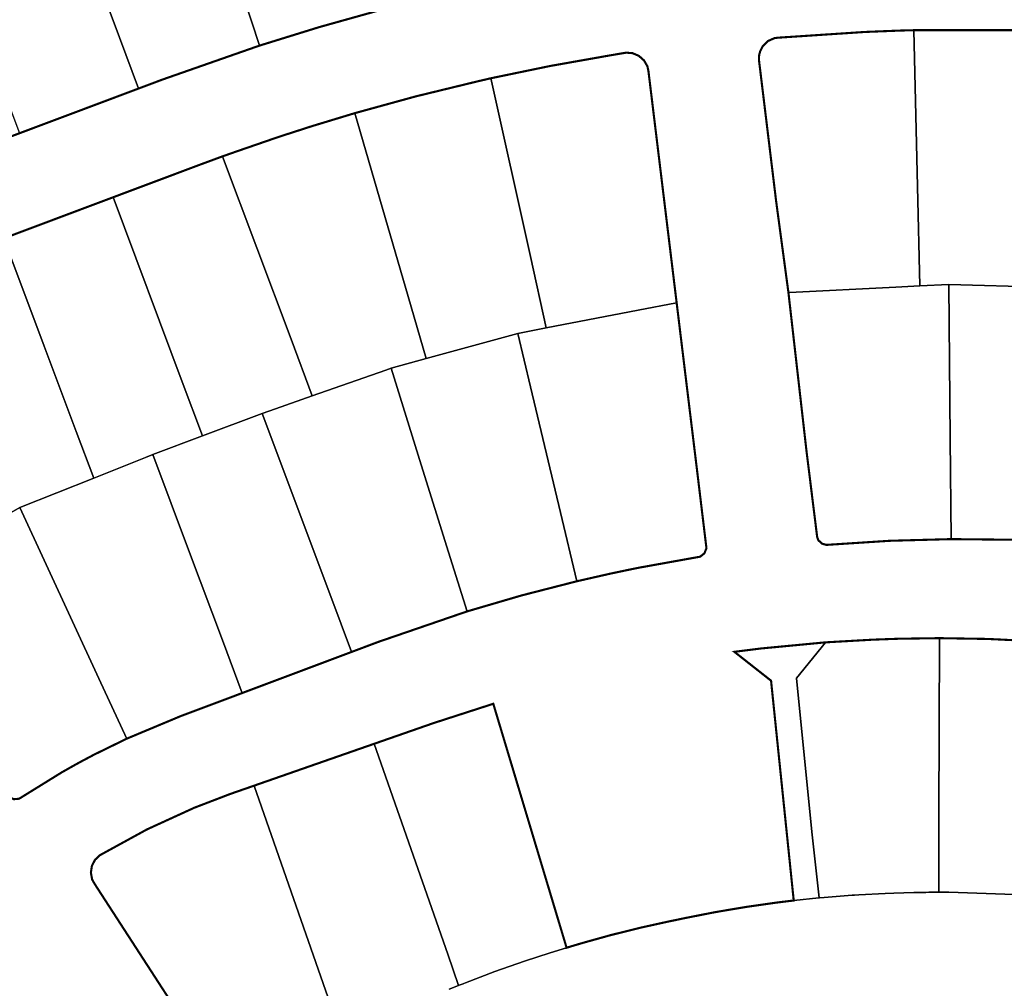
# Model space of a CAD drawing. Units: feet. Extents: x 2056641 to 2072843, y 13742832 to 13753641.
# Drawn here: x 2061670 to 2062134, y 13744808 to 13745265 of the extents above; entities that cross this region are included whole.
import ezdxf

# ---------------------------------------------------------------- set-up
doc = ezdxf.new("R2010")
doc.units = ezdxf.units.FT
doc.header["$MEASUREMENT"] = 0
doc.linetypes.add('PHANTOM2', pattern=[1.25, 0.625, -0.125, 0.125, -0.125, 0.125, -0.125])
doc.layers.add('BCAD 2025', color=252, linetype='Continuous')
doc.layers.add('BCAD 2025-ROW', color=252, linetype='PHANTOM2')

msp = doc.modelspace()

# ---------------------------------------------------------------- linework, layer by layer
at = {"layer": 'BCAD 2025'}
for points in [[(2061823.54, 13745328.67), (2061808.59, 13745385.16), (2061805.5, 13745384.25), (2061787.09, 13745378.83), (2061786.57, 13745378.67), (2061786.04, 13745378.52), (2061763.81, 13745372.29), (2061745.74, 13745366.65), (2061759.12, 13745325.41), (2061771.89, 13745286.09), (2061782.79, 13745252.49), (2061810.93, 13745261.2), (2061839.3, 13745269.13), (2061829.39, 13745306.56), (2061823.54, 13745328.67)], [(2061759.12, 13745325.41), (2061745.74, 13745366.65), (2061743.89, 13745365.99), (2061733.03, 13745362.14), (2061728.85, 13745360.66), (2061725.92, 13745359.67), (2061706.03, 13745352.9), (2061687.32, 13745345.94), (2061683.66, 13745344.65), (2061713.83, 13745264.29), (2061725.84, 13745232.28), (2061737.05, 13745236.49), (2061782.79, 13745252.49), (2061771.89, 13745286.09), (2061759.12, 13745325.41)], [(2061713.83, 13745264.29), (2061683.66, 13745344.65), (2061672.47, 13745340.45), (2061637.99, 13745327.83), (2061627.75, 13745323.66), (2061658.01, 13745242.22), (2061669.66, 13745211.19), (2061725.84, 13745232.28), (2061713.83, 13745264.29)], [(2062092.92, 13745186.1), (2062091.16, 13745259.76), (2062085.47, 13745259.61), (2062085.39, 13745259.61), (2062084.89, 13745259.59), (2062084.8, 13745259.59), (2062068.07, 13745258.93), (2062027.35, 13745256.24), (2062027.04, 13745256.21), (2062026.74, 13745256.17), (2062026.44, 13745256.13), (2062024.81, 13745255.71), (2062023.28, 13745255.02), (2062021.89, 13745254.08), (2062020.67, 13745252.92), (2062019.67, 13745251.58), (2062018.92, 13745250.08), (2062018.81, 13745249.8), (2062018.81, 13745249.79), (2062018.7, 13745249.5), (2062018.53, 13745248.92), (2062018.27, 13745247.57), (2062018.21, 13745246.19), (2062018.21, 13745245.89), (2062018.26, 13745245.28), (2062026.32, 13745179.04), (2062032.1, 13745136.14), (2062032.64, 13745136.17), (2062082.71, 13745138.73), (2062094.03, 13745139.3), (2062092.92, 13745186.1)], [(2062137.82, 13745259.79), (2062091.16, 13745259.76), (2062092.92, 13745186.1), (2062094.03, 13745139.3), (2062107.71, 13745140), (2062152.53, 13745138.71), (2062153.09, 13745138.69), (2062153.45, 13745160.99), (2062154.61, 13745189.14), (2062157.49, 13745259.19), (2062137.82, 13745259.79)], [(2061966.14, 13745240.34), (2061965.82, 13745241.91), (2061965.25, 13745243.41), (2061964.45, 13745244.8), (2061963.44, 13745246.04), (2061962.24, 13745247.11), (2061960.89, 13745247.97), (2061959.41, 13745248.61), (2061957.86, 13745249), (2061956.26, 13745249.13), (2061954.66, 13745249.01), (2061948.09, 13745247.91), (2061919.9, 13745242.92), (2061891.87, 13745237.12), (2061910.5, 13745153.19), (2061917.99, 13745119.49), (2061961.3, 13745127.88), (2061979.41, 13745131.39), (2061974.82, 13745169.06), (2061966.14, 13745240.34)], [(2061910.5, 13745153.19), (2061891.87, 13745237.12), (2061885.35, 13745235.6), (2061856.45, 13745228.57), (2061827.77, 13745220.69), (2061842.08, 13745171.54), (2061852.91, 13745134.36), (2061861.44, 13745105.04), (2061902.82, 13745116.41), (2061904.54, 13745116.88), (2061917.99, 13745119.49), (2061910.5, 13745153.19)], [(2061842.08, 13745171.54), (2061827.77, 13745220.69), (2061824.05, 13745219.56), (2061807.41, 13745214.51), (2061793.62, 13745210.06), (2061790.87, 13745209.15), (2061771.69, 13745202.53), (2061765.33, 13745200.3), (2061797.67, 13745114.15), (2061807.68, 13745087.47), (2061842.32, 13745099.6), (2061844.87, 13745100.49), (2061861.44, 13745105.04), (2061852.91, 13745134.36), (2061842.08, 13745171.54)], [(2061797.67, 13745114.15), (2061765.33, 13745200.3), (2061754.43, 13745196.28), (2061739.55, 13745190.69), (2061720.11, 13745183.4), (2061713.8, 13745181.03), (2061746.42, 13745094.14), (2061755.99, 13745068.67), (2061784.02, 13745079.19), (2061790.38, 13745081.42), (2061807.68, 13745087.47), (2061797.67, 13745114.15)], [(2061746.42, 13745094.14), (2061713.8, 13745181.03), (2061662.3, 13745161.69), (2061681.4, 13745110.83), (2061696.48, 13745070.66), (2061704.7, 13745048.78), (2061729.16, 13745058.52), (2061732.52, 13745059.85), (2061755.99, 13745068.67), (2061746.42, 13745094.14)], [(2061681.4, 13745110.83), (2061662.3, 13745161.69), (2061656.55, 13745159.45), (2061626.69, 13745147.09), (2061597.54, 13745133.16), (2061634.44, 13745060.95), (2061652.72, 13745025.19), (2061657.13, 13745027.69), (2061669.95, 13745034.94), (2061704.7, 13745048.78), (2061696.48, 13745070.66), (2061681.4, 13745110.83)], [(2062108.34, 13745067.36), (2062107.71, 13745140), (2062094.03, 13745139.3), (2062082.71, 13745138.73), (2062032.64, 13745136.17), (2062032.1, 13745136.14), (2062040.6, 13745061.58), (2062045.63, 13745021.05), (2062045.9, 13745020.27), (2062046.3, 13745019.54), (2062046.82, 13745018.89), (2062046.97, 13745018.74), (2062047.13, 13745018.59), (2062047.19, 13745018.54), (2062047.3, 13745018.44), (2062047.65, 13745018.18), (2062048.13, 13745017.89), (2062048.72, 13745017.63), (2062049.42, 13745017.42), (2062050.14, 13745017.33), (2062050.86, 13745017.33), (2062079.78, 13745019.2), (2062108.75, 13745019.99), (2062108.34, 13745067.36)], [(2062152.53, 13745138.71), (2062107.71, 13745140), (2062108.34, 13745067.36), (2062108.75, 13745019.99), (2062138.01, 13745019.69), (2062167.24, 13745018.3), (2062170.61, 13745069.1), (2062175.2, 13745138.06), (2062153.64, 13745138.68), (2062153.09, 13745138.69), (2062152.53, 13745138.71)], [(2061989.32, 13745050.01), (2061979.41, 13745131.39), (2061961.3, 13745127.88), (2061917.99, 13745119.49), (2061904.54, 13745116.88), (2061910.54, 13745091.68), (2061924.63, 13745032.47), (2061932.33, 13745000.12), (2061947.88, 13745003.66), (2061955.45, 13745005.26), (2061958.08, 13745005.8), (2061959.12, 13745006.01), (2061960.7, 13745006.33), (2061962.01, 13745006.59), (2061989.65, 13745011.56), (2061990.44, 13745011.84), (2061991.18, 13745012.25), (2061991.83, 13745012.78), (2061992.39, 13745013.41), (2061992.83, 13745014.12), (2061993.14, 13745014.9), (2061993.32, 13745015.72), (2061993.36, 13745016.56), (2061989.32, 13745050.01)], [(2061910.54, 13745091.68), (2061904.54, 13745116.88), (2061902.82, 13745116.41), (2061861.44, 13745105.04), (2061844.87, 13745100.49), (2061859.06, 13745055.01), (2061871.91, 13745013.83), (2061880.62, 13744985.92), (2061906.35, 13744993.46), (2061932.33, 13745000.12), (2061924.63, 13745032.47), (2061910.54, 13745091.68)], [(2061859.06, 13745055.01), (2061844.87, 13745100.49), (2061842.32, 13745099.6), (2061807.68, 13745087.47), (2061790.38, 13745081.42), (2061784.02, 13745079.19), (2061816.39, 13744992.98), (2061826.21, 13744966.83), (2061838.8, 13744971.56), (2061880.62, 13744985.92), (2061871.91, 13745013.83), (2061859.06, 13745055.01)], [(2061816.39, 13744992.98), (2061784.02, 13745079.19), (2061755.99, 13745068.67), (2061732.52, 13745059.85), (2061749.87, 13745013.65), (2061765.35, 13744972.43), (2061774.71, 13744947.49), (2061826.21, 13744966.83), (2061816.39, 13744992.98)], [(2061749.87, 13745013.65), (2061732.52, 13745059.85), (2061729.16, 13745058.52), (2061704.7, 13745048.78), (2061669.95, 13745034.94), (2061707.17, 13744954.34), (2061720.26, 13744925.97), (2061745.64, 13744936.58), (2061774.71, 13744947.49), (2061765.35, 13744972.43), (2061749.87, 13745013.65)], [(2062103.03, 13744889.65), (2062103.25, 13744973.33), (2062086.44, 13744973.09), (2062083.58, 13744973.04), (2062076.37, 13744972.78), (2062071.56, 13744972.6), (2062070.55, 13744972.54), (2062049.52, 13744971.35), (2062035.84, 13744954.52), (2062043.18, 13744882.06), (2062046.53, 13744850.96), (2062046.8, 13744850.98), (2062048.75, 13744851.16), (2062048.82, 13744851.17), (2062048.88, 13744851.17), (2062062.07, 13744852.21), (2062062.36, 13744852.23), (2062063.25, 13744852.29), (2062064.28, 13744852.35), (2062064.3, 13744852.36), (2062064.44, 13744852.36), (2062064.78, 13744852.38), (2062065.34, 13744852.42), (2062077.72, 13744853.07), (2062078.94, 13744853.12), (2062079.01, 13744853.12), (2062079.11, 13744853.12), (2062079.96, 13744853.16), (2062079.98, 13744853.16), (2062080.32, 13744853.17), (2062081.36, 13744853.21), (2062081.55, 13744853.21), (2062081.82, 13744853.22), (2062091.26, 13744853.49), (2062095.78, 13744853.56), (2062096.23, 13744853.56), (2062096.84, 13744853.57), (2062097.92, 13744853.58), (2062098.2, 13744853.59), (2062098.32, 13744853.59), (2062103.04, 13744853.61), (2062103.03, 13744889.65)], [(2062166.25, 13744970.6), (2062148.76, 13744971.86), (2062126.01, 13744972.96), (2062103.25, 13744973.33), (2062103.03, 13744889.65), (2062103.04, 13744853.61), (2062107.71, 13744853.6), (2062138.52, 13744852.59), (2062155.91, 13744851.31), (2062159.38, 13744891.32), (2062166.25, 13744970.6)], [(2062046.53, 13744850.96), (2062043.18, 13744882.06), (2062035.84, 13744954.52), (2062049.52, 13744971.35), (2062019.2, 13744968.47), (2062006.61, 13744966.9), (2062023.91, 13744953.29), (2062031.5, 13744879.73), (2062034.59, 13744849.73), (2062034.68, 13744849.74), (2062046.43, 13744850.95), (2062046.53, 13744850.96)], [(2061927.55, 13744827.47), (2061916.07, 13744865.67), (2061893, 13744942.41), (2061864.86, 13744933.32), (2061836.94, 13744923.59), (2061871.53, 13744824.38), (2061876.65, 13744809.68), (2061876.96, 13744809.8), (2061878.35, 13744810.36), (2061878.74, 13744810.52), (2061879.09, 13744810.66), (2061879.83, 13744810.96), (2061893.69, 13744816.26), (2061907.68, 13744821.19), (2061919.8, 13744825.12), (2061927.55, 13744827.47)]]:
    msp.add_lwpolyline(points, close=True, dxfattribs=at)
for points in [[(2061668.68, 13744897.61), (2061670.3, 13744898.15), (2061689.61, 13744910.09), (2061695.77, 13744913.57), (2061698.84, 13744915.25), (2061704.84, 13744918.43), (2061720.26, 13744925.97), (2061707.17, 13744954.34), (2061707.17, 13744954.34), (2061669.95, 13745034.94), (2061657.13, 13745027.69)], [(2061872.18, 13744807.88), (2061876.65, 13744809.68), (2061871.53, 13744824.38), (2061871.53, 13744824.38), (2061836.94, 13744923.59), (2061832.82, 13744922.16), (2061780.27, 13744903.83), (2061818.58, 13744793.94)], [(2061818.58, 13744793.94), (2061780.27, 13744903.83), (2061768.89, 13744899.87), (2061752.14, 13744893.44), (2061752.01, 13744893.38), (2061729.81, 13744883.23), (2061708.4, 13744871.51), (2061707.07, 13744870.6), (2061705.92, 13744869.49), (2061704.96, 13744868.21), (2061704.22, 13744866.79), (2061703.72, 13744865.26), (2061703.72, 13744865.24), (2061703.48, 13744863.64), (2061703.51, 13744862.02), (2061703.8, 13744860.43), (2061704.36, 13744858.9), (2061705.16, 13744857.5), (2061771.44, 13744755.21)], [(2062138.52, 13744852.59), (2062107.71, 13744853.6), (2062103.04, 13744853.61), (2062098.32, 13744853.59), (2062095.78, 13744853.56), (2062091.26, 13744853.49), (2062081.82, 13744853.22), (2062077.72, 13744853.07), (2062065.34, 13744852.42), (2062062.07, 13744852.21), (2062048.88, 13744851.17), (2062046.53, 13744850.96), (2062046.43, 13744850.95), (2062034.68, 13744849.74), (2062034.59, 13744849.73), (2062033.9, 13744849.65), (2062032.65, 13744849.5), (2062032.47, 13744849.48), (2062032.35, 13744849.46), (2062028.23, 13744848.96), (2062027.16, 13744848.82), (2062026.53, 13744848.74), (2062026.08, 13744848.68), (2062013.21, 13744846.85), (2062013.15, 13744846.84), (2062012.51, 13744846.74), (2062011.07, 13744846.52), (2061998.22, 13744844.35), (2061996.92, 13744844.11), (2061996.85, 13744844.09), (2061996.2, 13744843.97), (2061996.1, 13744843.96), (2061983.4, 13744841.46), (2061978.82, 13744840.49), (2061977.58, 13744840.23), (2061976.97, 13744840.11), (2061976.66, 13744840.05), (2061975.54, 13744839.82), (2061963.36, 13744837.14), (2061962.92, 13744837.03), (2061961.96, 13744836.81), (2061961.34, 13744836.66), (2061949.26, 13744833.65), (2061949.05, 13744833.6), (2061948.84, 13744833.54), (2061947.51, 13744833.19), (2061947.24, 13744833.12), (2061935.19, 13744829.76), (2061935.11, 13744829.74), (2061934.84, 13744829.66), (2061933.97, 13744829.4), (2061933.33, 13744829.21), (2061933.28, 13744829.2), (2061929.67, 13744828.12), (2061929.03, 13744827.92), (2061928.4, 13744827.73), (2061927.55, 13744827.47), (2061919.8, 13744825.12), (2061907.68, 13744821.19), (2061893.69, 13744816.26), (2061879.83, 13744810.96), (2061879.09, 13744810.66), (2061878.74, 13744810.52), (2061878.35, 13744810.36), (2061876.96, 13744809.8), (2061876.65, 13744809.68), (2061872.18, 13744807.88)]]:
    msp.add_lwpolyline(points, dxfattribs=at)
at = {"layer": 'BCAD 2025-ROW', "const_width": 1, "flags": 128}
for points in [[(2061944.43, 13745412.86), (2061953.53, 13745338.85), (2061958.56, 13745297.57), (2061958.04, 13745295.49), (2061956.53, 13745293.74), (2061955.2, 13745293.14), (2061954.53, 13745292.94), (2061953.84, 13745292.85), (2061937.9, 13745290.29), (2061937.46, 13745290.21), (2061927.37, 13745288.48), (2061918.83, 13745286.94), (2061918, 13745286.78), (2061907.77, 13745284.85), (2061906.96, 13745284.69), (2061896.64, 13745282.64), (2061867.88, 13745276.28), (2061839.3, 13745269.13), (2061810.93, 13745261.2), (2061782.79, 13745252.49), (2061737.05, 13745236.49), (2061725.84, 13745232.28), (2061669.66, 13745211.19), (2061643.88, 13745201.51), (2061614.63, 13745189.73), (2061588.13, 13745177.63), (2061562.19, 13745164.37), (2061540.77, 13745152.3), (2061519.83, 13745139.41), (2061504.77, 13745129.61), (2061502.56, 13745129.18), (2061500.2, 13745129.9), (2061499.04, 13745131.04), (2061485.64, 13745145.69), (2061470.21, 13745160.61), (2061453.81, 13745174.58), (2061441.5, 13745183.97), (2061428.77, 13745192.79), (2061411.73, 13745203.29), (2061394.09, 13745212.73), (2061387.59, 13745216), (2061365.93, 13745225.4), (2061343.67, 13745233.26), (2061326.32, 13745238.18), (2061297.74, 13745244.28), (2061279.92, 13745246.76), (2061261.99, 13745248.26), (2061250.73, 13745248.83), (2061250.83, 13745252.45), (2061252.18, 13745302.52), (2061253.97, 13745368.8), (2061281.66, 13745366.12), (2061297.99, 13745364.68), (2061306.67, 13745409.32), (2061321.93, 13745485.19), (2061357.34, 13745478.07), (2061386.37, 13745472.23), (2061374.83, 13745414.85), (2061374.39, 13745412.68), (2061371.62, 13745398.88), (2061366.73, 13745373.87), (2061362.46, 13745352), (2061379.7, 13745347.75), (2061405.47, 13745337.62), (2061407.75, 13745336.75), (2061421.67, 13745331.47), (2061421.86, 13745331.4), (2061439.18, 13745324.37), (2061456.16, 13745314.1), (2061465.6, 13745308.39), (2061470.13, 13745305.64), (2061474.4, 13745303.04), (2061483.19, 13745297.69), (2061491.98, 13745292.33), (2061492.51, 13745301.79), (2061495.14, 13745348.84), (2061496.76, 13745372.92), (2061502.15, 13745453.08), (2061524.22, 13745452.45), (2061546.28, 13745453.05), (2061559.94, 13745454.02), (2061584.96, 13745457.05), (2061609.74, 13745461.69), (2061617.21, 13745463.33), (2061670.99, 13745476.19), (2061672.44, 13745476.54), (2061727.48, 13745489.71), (2061731.13, 13745490.58), (2061787.59, 13745504.09), (2061790.52, 13745504.79), (2061821.98, 13745512.2), (2061853.59, 13745518.94), (2061874, 13745522.89), (2061888.86, 13745525.56), (2061926.13, 13745531.46), (2061928.58, 13745530.52), (2061930.28, 13745528.44), (2061944.43, 13745412.86)], [(2062651.74, 13745043.29), (2062613.54, 13744989.71), (2062582.27, 13744945.87), (2062545.93, 13744895.02), (2062543.49, 13744893.93), (2062540.83, 13744894.22), (2062510.83, 13744912.38), (2062509.75, 13744913.02), (2062504.15, 13744916.26), (2062492.91, 13744922.63), (2062490.09, 13744924.2), (2062454.89, 13744942.32), (2062437.77, 13744950.34), (2062396.87, 13744967.45), (2062388.33, 13744970.75), (2062362.98, 13744979.72), (2062337.33, 13744987.81), (2062311.49, 13744994.99), (2062285.42, 13745001.29), (2062255.54, 13745007.35), (2062225.43, 13745012.23), (2062196.39, 13745015.81), (2062167.24, 13745018.3), (2062138.01, 13745019.69), (2062108.75, 13745019.99), (2062079.78, 13745019.2), (2062049.94, 13745017.27), (2062047.9, 13745017.87), (2062046.18, 13745019.47), (2062045.63, 13745021.05), (2062040.6, 13745061.58), (2062032.1, 13745136.14), (2062026.32, 13745179.04), (2062018.19, 13745245.88), (2062018.3, 13745248.12), (2062018.81, 13745249.87), (2062020.06, 13745252.34), (2062022.5, 13745254.67), (2062025.41, 13745255.98), (2062027.07, 13745256.22), (2062068.07, 13745258.93), (2062084.99, 13745259.6), (2062091.16, 13745259.76), (2062137.82, 13745259.79), (2062157.49, 13745259.19), (2062200.84, 13745256.46), (2062218, 13745254.9), (2062258.03, 13745250.05), (2062278.14, 13745247.01), (2062314.62, 13745240.41), (2062317.45, 13745239.85), (2062317.66, 13745239.8), (2062337.45, 13745235.62), (2062371.13, 13745227.48), (2062396.49, 13745220.6), (2062425.37, 13745211.8), (2062454.28, 13745202.16), (2062466.38, 13745197.8), (2062479.17, 13745192.99), (2062510.87, 13745180.33), (2062524.19, 13745174.61), (2062531.86, 13745171.2), (2062566.07, 13745155.17), (2062583.11, 13745146.56), (2062619.67, 13745126.77), (2062632.84, 13745119.1), (2062674.6, 13745093.21), (2062676.5, 13745091.84), (2062678.32, 13745089.3), (2062679.25, 13745086.32), (2062679.19, 13745083.2), (2062678.18, 13745080.37), (2062651.74, 13745043.29)], [(2061974.82, 13745169.06), (2061979.41, 13745131.39), (2061989.32, 13745050.01), (2061993.46, 13745015.69), (2061992.5, 13745013.32), (2061990.52, 13745011.72), (2061962.01, 13745006.59), (2061960.7, 13745006.33), (2061959.12, 13745006.01), (2061958.08, 13745005.8), (2061955.45, 13745005.26), (2061947.88, 13745003.66), (2061932.33, 13745000.12), (2061906.35, 13744993.46), (2061880.62, 13744985.92), (2061838.8, 13744971.56), (2061826.21, 13744966.83), (2061774.71, 13744947.49), (2061745.64, 13744936.58), (2061720.26, 13744925.97), (2061704.84, 13744918.43), (2061698.84, 13744915.25), (2061695.77, 13744913.57), (2061689.61, 13744910.09), (2061669.55, 13744897.68), (2061666.97, 13744897.45), (2061664.86, 13744898.49), (2061663.89, 13744899.57), (2061662.86, 13744901.08), (2061598.95, 13744994.76), (2061595.16, 13745000.33), (2061566.49, 13745042.35), (2061538.31, 13745083.66), (2061536.41, 13745086.45), (2061535.38, 13745089.19), (2061535.24, 13745092.38), (2061536.11, 13745095.45), (2061537.89, 13745098.1), (2061539.78, 13745099.57), (2061545.2, 13745103.03), (2061562.63, 13745113.84), (2061572.48, 13745119.58), (2061588.46, 13745128.36), (2061597.54, 13745133.16), (2061626.69, 13745147.09), (2061656.55, 13745159.45), (2061662.3, 13745161.69), (2061713.8, 13745181.03), (2061720.11, 13745183.4), (2061739.55, 13745190.69), (2061754.43, 13745196.28), (2061765.33, 13745200.3), (2061771.69, 13745202.53), (2061790.87, 13745209.15), (2061793.62, 13745210.06), (2061807.41, 13745214.51), (2061824.05, 13745219.56), (2061827.77, 13745220.69), (2061856.45, 13745228.57), (2061885.35, 13745235.6), (2061891.87, 13745237.12), (2061919.9, 13745242.92), (2061948.09, 13745247.91), (2061955.68, 13745249.18), (2061958.67, 13745248.93), (2061961.64, 13745247.65), (2061964.05, 13745245.5), (2061965.66, 13745242.71), (2061966.14, 13745240.34), (2061974.82, 13745169.06)], [(2062756.16, 13744678.36), (2062724.76, 13744637.17), (2062690.66, 13744591.89), (2062648.17, 13744537.48), (2062646.66, 13744535.66), (2062643.99, 13744533.99), (2062640.99, 13744533.25), (2062638.55, 13744533.34), (2062636.48, 13744533.9), (2062634.78, 13744534.79), (2062580.27, 13744574.08), (2062573.53, 13744578.99), (2062541.41, 13744602.57), (2062433.26, 13744683.96), (2062402.76, 13744705.22), (2062370.89, 13744724.36), (2062337.8, 13744741.31), (2062303.64, 13744755.99), (2062268.56, 13744768.32), (2062232.74, 13744778.26), (2062196.32, 13744785.76), (2062159.48, 13744790.77), (2062122.39, 13744793.29), (2062085.21, 13744793.3), (2062048.12, 13744790.79), (2062011.28, 13744785.79), (2061974.86, 13744778.31), (2061939.03, 13744768.38), (2061903.95, 13744756.06), (2061869.79, 13744741.4), (2061836.69, 13744724.46), (2061828.65, 13744719.91), (2061824.36, 13744717.41), (2061816.47, 13744712.67), (2061813.71, 13744711.23), (2061810.67, 13744710.6), (2061808.3, 13744710.45), (2061806.43, 13744710.63), (2061803.33, 13744711.31), (2061799.91, 13744713.18), (2061797.59, 13744715.26), (2061796.06, 13744717.29), (2061771.44, 13744755.21), (2061705.16, 13744857.5), (2061703.95, 13744859.62), (2061703.36, 13744862.82), (2061703.84, 13744866.05), (2061705.33, 13744868.93), (2061707.51, 13744871.02), (2061729.81, 13744883.23), (2061752.06, 13744893.41), (2061768.89, 13744899.87), (2061780.27, 13744903.83), (2061832.82, 13744922.16), (2061836.94, 13744923.59), (2061864.86, 13744933.32), (2061893, 13744942.41), (2061916.07, 13744865.67), (2061927.55, 13744827.47), (2061928.26, 13744827.69), (2061929.67, 13744828.12), (2061933.36, 13744829.22), (2061935.19, 13744829.76), (2061948.26, 13744833.4), (2061962.39, 13744836.92), (2061975.54, 13744839.82), (2061976.66, 13744840.05), (2061976.97, 13744840.11), (2061978.82, 13744840.49), (2061983.4, 13744841.46), (2061996.19, 13744843.97), (2061998.22, 13744844.35), (2062011.07, 13744846.52), (2062013.16, 13744846.84), (2062013.21, 13744846.85), (2062026.19, 13744848.7), (2062028.23, 13744848.96), (2062032.42, 13744849.47), (2062034.59, 13744849.73), (2062031.5, 13744879.73), (2062023.91, 13744953.29), (2062006.61, 13744966.9), (2062019.2, 13744968.47), (2062049.52, 13744971.35), (2062070.55, 13744972.54), (2062071.56, 13744972.6), (2062076.37, 13744972.78), (2062083.58, 13744973.04), (2062086.44, 13744973.09), (2062103.25, 13744973.33), (2062126.01, 13744972.96), (2062148.76, 13744971.86), (2062166.25, 13744970.6), (2062208.29, 13744965.73), (2062229.01, 13744962.41), (2062266.57, 13744954.78), (2062290.83, 13744948.81), (2062323.93, 13744939.09), (2062351.24, 13744929.91), (2062379.37, 13744919.01), (2062409.79, 13744905.84), (2062432.83, 13744894.63), (2062466.03, 13744876.8), (2062477.28, 13744870.13), (2062484, 13744866.15), (2062491.24, 13744861.61), (2062499.13, 13744856.67), (2062499.19, 13744856.63), (2062516.03, 13744845.76), (2062533.05, 13744833.93), (2062564.93, 13744811.78), (2062580.42, 13744801.11), (2062609.53, 13744781.07), (2062625.94, 13744771.02), (2062656.44, 13744752.34), (2062672.85, 13744742.29), (2062703.36, 13744723.62), (2062719.77, 13744713.57), (2062754.42, 13744692.35), (2062756.57, 13744690.11), (2062757.97, 13744687.06), (2062758.3, 13744683.73), (2062757.51, 13744680.47), (2062756.16, 13744678.36)]]:
    msp.add_lwpolyline(points, close=True, dxfattribs=at)

doc.saveas('drawing.dxf')
